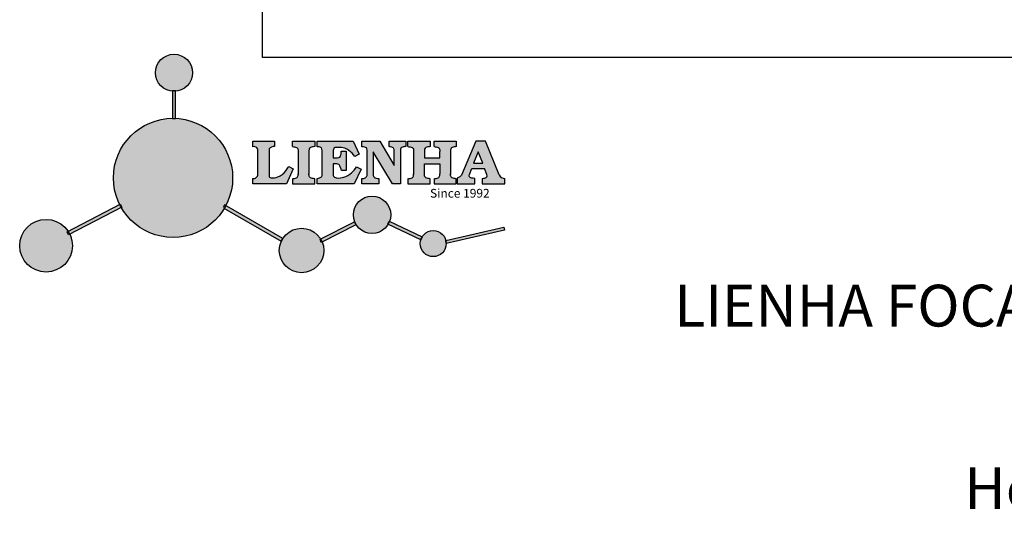
# Model space of a CAD drawing. Units: millimetres. Extents: x 8991 to 9951, y 1344 to 1710.
# Drawn here: x 8991 to 9295, y 1344 to 1498 of the extents above; entities that cross this region are included whole.
import ezdxf

# ---------------------------------------------------------------- set-up
doc = ezdxf.new("R2010")
doc.units = ezdxf.units.MM
doc.layers.add('columnas', color=6, linetype='Continuous')
doc.styles.get("Standard").update_dxf_attribs({"font": 'txt', "bigfont": 'gbcbig.shx'})

# ---------------------------------------------------------------- blocks, each defined once
blk = doc.blocks.new('sssss')
h = blk.add_hatch(color=251)
h.dxf.hatch_style = 1
h.paths.add_polyline_path([(8751.35785266179, 682.5198962996559, 0.115350839675678), (8752.910808476643, 675.8780180328757), (8753.053770307119, 675.9532474022342), (8753.441175242953, 675.191660310317), (8753.311215727534, 675.1234981482563, 0.7701892049085174), (8781.317635308911, 682.5198962996559, 0.4015392785660513), (8766.988651646274, 697.4856392909896), (8766.988628702971, 697.4495991211959), (8766.188628702972, 697.4495991211959), (8766.188660180871, 697.4990457442988, 0.4113015592972947)])
h.paths.add_polyline_path([(8766.193034388352, 704.3702093493187), (8766.993034388352, 704.3702093493187), (8766.992998943068, 704.3145306135957, 0.3889664689607633), (8771.244479564895, 708.9527880404106, 1), (8761.932777841048, 708.9527880404106, 0.3895088785995507), (8766.192998463279, 704.3137769429977)])
h.paths.add_polyline_path([(8766.188660180871, 697.4990457442988, -0.01335534559742372), (8766.988651646274, 697.4856392909896), (8766.992998943068, 704.3145306135957, -0.04303630846394867), (8766.192998463279, 704.3137769429977)])
h.paths.add_polyline_path([(8739.723569385544, 668.938629546423), (8740.112123785992, 668.2007373094414), (8753.311215727534, 675.1234981482563, -0.0142583688957946), (8752.910808476643, 675.8780180328757)])
h.paths.add_polyline_path([(8741.071877051349, 665.4811088033853, 1), (8727.824243612824, 665.4811088033853, 1)])
h.paths.add_polyline_path([(8804.216158116145, 664.2853381157565, -1), (8793.036771613963, 664.2853381157565, -0.1069263683947251), (8793.536545022114, 666.5956165911216), (8778.935616004683, 675.0200409426359), (8779.252624535027, 675.7836259672475), (8793.929552149953, 667.3157970889195, -0.7478900698552828)])
h.paths.add_polyline_path([(8793.929552149953, 667.3157970889195), (8793.94681870416, 667.3058351793037), (8793.534736895885, 666.5916288453201, 0.1067283034962338), (8793.036771613963, 664.2853381157565, 1), (8804.216158116145, 664.2853381157565, 0.09851064394386425), (8803.790504990859, 666.4248147387581), (8803.57622136904, 666.3160438186017), (8803.262984380384, 667.128152277601), (8803.398093877984, 667.196734207713, 0.5530574665496997)], flags=16)
h.paths.add_polyline_path([(8803.398093877984, 667.196734207713, -0.03878743004510442), (8803.790504990859, 666.4248147387581), (8812.297121523303, 670.7427952722056), (8811.905173807188, 671.5149499625581)])
h.paths.add_polyline_path([(8811.649470965556, 673.2408957926285, 0.7625205117181535), (8820.378743312991, 670.8450613645762), (8820.254454865824, 670.9037677241782), (8820.602570268205, 671.6407700368762), (8820.732392289998, 671.5794499506628, 0.09070736688855544), (8821.036303574394, 673.2408957926285, 1)])
h.paths.add_polyline_path([(8820.732392289998, 671.5794499506628, -0.04349955818087825), (8820.378743312991, 670.8450613645762), (8828.56968267585, 666.9761560666396, -0.06251000547456693), (8828.904114188479, 667.719621822813)])
h.paths.add_polyline_path([(8828.425563815892, 666.015603342198, 1), (8834.971770068836, 666.0156033421923), (8834.841964589084, 666.8079758307266), (8834.872651236114, 666.8149954734813, 0.6439082228864659), (8829.009408456743, 667.8813720508111), (8828.54944748288, 666.9075791672745, 0.06911170800943003)])
h.paths.add_polyline_path([(8834.872651236114, 666.8149954734813, -0.06175990561412845), (8834.971770068836, 666.0156033421954), (8849.604579836556, 669.3598517725634), (8849.425220126055, 670.1439298687903)])
h = blk.add_hatch(color=251)
h.dxf.hatch_style = 1
h.paths.add_polyline_path([(8781.317635308911, 682.5198962996559, 0.4015392785660513), (8766.988651646274, 697.4856392909896), (8766.988628702971, 697.4495991211959), (8766.188628702972, 697.4495991211959), (8766.188660180871, 697.4990457442988, 0.4113015592972947), (8751.35785266179, 682.5198962996559, 1)])
h.paths.add_polyline_path([(8766.993034388352, 704.3702093493187), (8766.193034388352, 704.3702093493187), (8766.188628702972, 697.4495991211959), (8766.988628702971, 697.4495991211959)])
h.paths.add_polyline_path([(8766.992998943068, 704.3145306135957, -0.04303630846394868), (8766.192998463279, 704.3137769429977), (8766.188628702972, 697.4495991211959), (8766.988628702971, 697.4495991211959)], flags=17)
h = blk.add_hatch(color=251)
h.dxf.hatch_style = 1
h.paths.add_polyline_path([(8741.071877051349, 665.4811088033853, 1), (8727.824243612824, 665.4811088033853, 1)])
h.paths.add_polyline_path([(8781.317635308911, 682.5198962996559, 0.4015392785660513), (8766.988651646274, 697.4856392909896), (8766.988628702971, 697.4495991211959), (8766.188628702972, 697.4495991211959), (8766.188660180871, 697.4990457442988, 0.4113015592972948), (8751.35785266179, 682.5198962996559, 1)])
h.paths.add_polyline_path([(8804.216158116145, 664.2853381157565, 0.09851064394386422), (8803.790504990859, 666.4248147387581), (8803.57622136904, 666.3160438186017), (8803.262984380384, 667.128152277601), (8803.398093877984, 667.196734207713, 0.7577400124336191), (8793.036771613963, 664.2853381157565, 1)])
h.paths.add_polyline_path([(8821.036303574394, 673.2408957926285, 1), (8811.649470965556, 673.2408957926285, 0.7625205117181535), (8820.378743312991, 670.8450613645762), (8820.254454865824, 670.9037677241782), (8820.602570268205, 671.6407700368762), (8820.732392289998, 671.5794499506628, 0.09070736688855524)])
h.paths.add_polyline_path([(8834.971770068836, 666.0156033421953), (8834.841964589084, 666.8079758307266), (8834.872651236114, 666.8149954734813, 0.8836650257984343), (8828.425563815892, 666.015603342198, 1)])
h = blk.add_hatch(color=251)
h.dxf.hatch_style = 1
edge = h.paths.add_edge_path()
edge.add_arc((8791.663702659598, 688.975499133919), 1.429615297815799, 82.35482054634622, 144.5089244082604, ccw=False)
edge.add_line((8791.853895751636, 690.3924065012123), (8791.853895751636, 691.7561910191331))
edge.add_line((8791.853895751636, 691.7561910191331), (8786.350754618192, 691.7561910191331))
edge.add_line((8786.350754618192, 691.7561910191331), (8786.350754618192, 690.370409646408))
edge.add_arc((8786.564278732712, 689.0654641698386), 1.322299226461498, 32.67446924145531, 99.29277758435978, ccw=False)
edge.add_line((8787.677325993785, 689.7793276294152), (8787.677325993785, 689.4110294738958))
edge.add_line((8787.677325993785, 689.4110294738958), (8787.677325993785, 683.4303439289345))
edge.add_arc((8786.572618459688, 683.4863001178793), 1.106123786460196, 258.2912354742974, 357.1003042149035, ccw=False)
edge.add_line((8786.348144923333, 682.4031927998127), (8786.348144923333, 681.0036379635366))
edge.add_line((8786.348144923333, 681.0036379635366), (8794.848376331056, 681.0036379635366))
edge.add_line((8794.848376331056, 681.0036379635366), (8796.490271942648, 684.7940683722719))
edge.add_line((8796.490271942648, 684.7940683722719), (8795.395283734626, 685.3647946628487))
edge.add_spline(control_points=[(8795.395283734626, 685.3647946628486), (8795.161131906623, 685.0013114743819), (8794.478091987565, 683.9410014620921), (8792.966265353312, 682.7320947834638), (8791.461832108847, 682.4204699534286), (8790.537250955464, 682.6546555177289), (8790.512056270814, 682.9517587949645), (8790.499701365108, 683.0974515482768)], knot_values=[0, 0, 0, 0, 1.298457596043685, 3.787706373508245, 5.496753905335588, 5.909535791461151, 6.306729645288142, 6.306729645288142, 6.306729645288142, 6.306729645288142], degree=3, periodic=0)
edge.add_line((8790.499701365108, 683.0974515482768), (8790.499701365108, 689.8054996677595))
edge = h.paths.add_edge_path()
edge.add_spline(control_points=[(8800.485434816736, 689.1569915288638), (8800.482800343285, 689.4537792087385), (8800.479130638081, 689.867191343407), (8801.09429115945, 690.3315132611575), (8801.565804480024, 690.3628747815563), (8801.927754966882, 690.3869490061471)], knot_values=[0, 0, 0, 0, 0.8166137428695756, 1.137506889712446, 2.197605709666741, 2.197605709666741, 2.197605709666741, 2.197605709666741], degree=3, periodic=0)
edge.add_line((8801.927754966882, 690.3869490061471), (8801.927754966882, 691.7463635523311))
edge.add_line((8801.927754966882, 691.7463635523311), (8796.348597900667, 691.7463635523311))
edge.add_line((8796.348597900667, 691.7463635523311), (8796.348597900667, 690.3869490061471))
edge.add_spline(control_points=[(8796.348597900667, 690.3869490061471), (8796.710548387528, 690.3628747815563), (8797.1820617081, 690.3315132611577), (8797.797222229467, 689.8671913434068), (8797.793552524265, 689.4537792087386), (8797.790918050814, 689.1569915288638)], knot_values=[0, 0, 0, 0, 1.060098819954295, 1.380991966797165, 2.197605709666741, 2.197605709666741, 2.197605709666741, 2.197605709666741], degree=3, periodic=0)
edge.add_line((8797.790918050814, 689.1569915288635), (8797.790918050814, 683.5574527223752))
edge.add_spline(control_points=[(8797.790918050814, 683.557452722375), (8797.793552524265, 683.2606650425002), (8797.797222229467, 682.8472529078318), (8797.1820617081, 682.3829309900814), (8796.710548387528, 682.3515694696825), (8796.348597900667, 682.3274952450918)], knot_values=[0, 0, 0, 0, 0.8166137428695756, 1.137506889712446, 2.197605709666741, 2.197605709666741, 2.197605709666741, 2.197605709666741], degree=3, periodic=0)
edge.add_line((8796.348597900667, 682.3274952450918), (8796.348597900667, 681.0180806989079))
edge.add_line((8796.348597900667, 681.0180806989079), (8801.927754966882, 681.0180806989079))
edge.add_line((8801.927754966882, 681.0180806989079), (8801.927754966882, 682.3274952450918))
edge.add_spline(control_points=[(8801.927754966882, 682.3274952450918), (8801.565804480022, 682.3515694696827), (8801.09429115945, 682.3829309900815), (8800.479130638081, 682.8472529078318), (8800.482800343285, 683.2606650425004), (8800.485434816736, 683.557452722375)], knot_values=[0, 0, 0, 0, 1.060098819954295, 1.380991966797165, 2.197605709666741, 2.197605709666741, 2.197605709666741, 2.197605709666741], degree=3, periodic=0)
edge.add_line((8800.485434816736, 683.5574527223753), (8800.485434816736, 689.1569915288638))
edge = h.paths.add_edge_path()
edge.add_spline(control_points=[(8806.605926297067, 689.4183022678193), (8806.607609484521, 689.6135081480107), (8806.610366541096, 689.9332548608846), (8806.93509192114, 690.153448489273), (8807.750012740247, 690.1985803118275), (8808.996458488167, 690.2550522987767), (8810.782912987559, 689.4386121245492), (8811.565847944807, 688.4583098090698), (8812.017836363995, 687.8923811967405)], knot_values=[0, 0, 0, 0, 0.5483819909338147, 0.8982482434876604, 1.03770937836788, 2.995141387951216, 4.566522699949912, 6.712628108131637, 6.712628108131637, 6.712628108131637, 6.712628108131637], degree=3, periodic=0)
edge.add_line((8812.017836363995, 687.8923811967405), (8813.108442182807, 688.468619620831))
edge.add_line((8813.108442182807, 688.468619620831), (8811.574880967213, 691.7375974009063))
edge.add_line((8811.574880967213, 691.7375974009063), (8802.539536370206, 691.7375974009063))
edge.add_line((8802.539536370206, 691.7375974009063), (8802.539536370206, 690.3677583300151))
edge.add_spline(control_points=[(8802.539536370206, 690.3677583300152), (8802.647800906583, 690.3659317331537), (8803.012704501232, 690.3597752226002), (8803.69571973854, 690.1942030258169), (8803.76581945093, 689.6775186617342), (8803.797799196227, 689.4418053641906)], knot_values=[0, 0, 0, 0, 0.3307862871099867, 1.114908992996196, 1.772728144838358, 1.772728144838358, 1.772728144838358, 1.772728144838358], degree=3, periodic=0)
edge.add_line((8803.797799196227, 689.4418053641906), (8803.797799196227, 683.2212569277692))
edge.add_spline(control_points=[(8803.797799196227, 683.2212569277798), (8803.782496626478, 683.1253654671201), (8803.728305611145, 682.785784880335), (8803.182556191077, 682.4882801153461), (8802.755995987072, 682.4273982907594), (8802.56320812996, 682.3998821830937)], knot_values=[0, 0, 0, 0, 0.2839905875651189, 1.005696333160131, 1.600874103365875, 1.600874103365875, 1.600874103365875, 1.600874103365875], degree=3, periodic=0)
edge.add_line((8802.56320812996, 682.3998821830937), (8802.56320812996, 681.030129198181))
edge.add_line((8802.56320812996, 681.030129198181), (8811.858778081087, 681.030129198181))
edge.add_line((8811.858778081087, 681.030129198181), (8813.565074681092, 684.7322899973838))
edge.add_line((8813.565074681092, 684.7322899973838), (8812.462386024143, 685.2863109298561))
edge.add_spline(control_points=[(8812.462386024143, 685.2863109298561), (8812.073240864982, 684.758775357263), (8811.232838435537, 683.619503375105), (8809.41991432586, 682.662753381161), (8807.85101361242, 682.3846862463433), (8806.842633594233, 682.6691762438029), (8806.652387589367, 683.0076623526388), (8806.59691565783, 683.106358134814)], knot_values=[0, 0, 0, 0, 1.949563358444707, 4.210299792296686, 5.915088524522044, 6.723898937285173, 7.056798839589701, 7.056798839589701, 7.056798839589701, 7.056798839589701], degree=3, periodic=0)
edge.add_line((8806.59691565783, 683.106358134814), (8806.59691565783, 686.0276541392303))
edge.add_line((8806.59691565783, 686.0276541392303), (8807.451375983186, 686.0276541392303))
edge.add_spline(control_points=[(8807.451375983186, 686.0276541392304), (8807.631777656781, 686.0018420106691), (8808.128036397038, 685.9308366028594), (8808.453445931467, 685.1633521263014), (8808.572992425463, 684.640543912212), (8808.626275616922, 684.4075225224893)], knot_values=[0, 0, 0, 0, 0.5218706170763101, 1.435590090969231, 2.170323915007709, 2.170323915007709, 2.170323915007709, 2.170323915007709], degree=3, periodic=0)
edge.add_line((8808.626275616922, 684.4075225224893), (8809.825831029424, 684.4075225224893))
edge.add_line((8809.825831029424, 684.4075225224893), (8809.825831029424, 689.2053174358985))
edge.add_line((8809.825831029424, 689.2053174358985), (8808.609389011539, 689.2053174358985))
edge.add_spline(control_points=[(8808.609389011539, 689.2053174358985), (8808.593270113683, 688.9041424836149), (8808.566891112672, 688.4112617394794), (8808.292394560733, 687.6680001332286), (8807.475288722362, 687.512102178384), (8806.931844255545, 687.5409438174277), (8806.605926297065, 687.5582409079129)], knot_values=[0, 0, 0, 0, 0.9182159897946773, 1.502684658520608, 2.170044253110361, 3.169942970283343, 3.169942970283343, 3.169942970283343, 3.169942970283343], degree=3, periodic=0)
edge.add_line((8806.605926297065, 687.5582409079129), (8806.605926297065, 689.4183022678193))
edge = h.paths.add_edge_path()
edge.add_spline(control_points=[(8823.44933782195, 689.4645288139651), (8823.470750565284, 689.6674349135222), (8823.50795653071, 690.0199968065582), (8824.083301698658, 690.3700955862865), (8824.516848734287, 690.3923646603216), (8824.808460689992, 690.4073432617131)], knot_values=[0, 0, 0, 0, 0.5748148727375677, 0.9987763804044002, 1.86982421762086, 1.86982421762086, 1.86982421762086, 1.86982421762086], degree=3, periodic=0)
edge.add_line((8824.808460689992, 690.4073432617131), (8824.808460689992, 691.7375974009063))
edge.add_line((8824.808460689992, 691.7375974009063), (8820.6112744217, 691.7375974009063))
edge.add_line((8820.6112744217, 691.7375974009063), (8820.6112744217, 690.3938797395415))
edge.add_spline(control_points=[(8820.611274421699, 690.3938797395415), (8820.740705815286, 690.3818652669221), (8821.082879990032, 690.3501029398723), (8821.710721269774, 690.174045190455), (8821.852694232868, 689.705282055171), (8821.927521903086, 689.4582177371889)], knot_values=[0, 0, 0, 0, 0.3951318244673811, 1.044599012707866, 1.768374492736181, 1.768374492736181, 1.768374492736181, 1.768374492736181], degree=3, periodic=0)
edge.add_line((8821.927521903086, 689.4582177371889), (8821.927521903086, 685.6439331996263))
edge.add_line((8821.927521903086, 685.6439331996263), (8818.313832212478, 691.7375974009063))
edge.add_line((8818.313832212478, 691.7375974009063), (8813.754858767043, 691.7375974009063))
edge.add_line((8813.754858767043, 691.7375974009063), (8813.754858767043, 690.3520419540312))
edge.add_spline(control_points=[(8813.754858767043, 690.3520419540312), (8814.000393633112, 690.3433005353548), (8814.39681647435, 690.3291872728128), (8815.021101141308, 690.0884886880949), (8815.089735241465, 689.697716384108), (8815.129710683215, 689.4701138448478)], knot_values=[0, 0, 0, 0, 0.7453903512283935, 1.203453365277512, 1.842397138430019, 1.842397138430019, 1.842397138430019, 1.842397138430019], degree=3, periodic=0)
edge.add_line((8815.129710683215, 689.4701138448478), (8815.129710683215, 683.1268352278307))
edge.add_spline(control_points=[(8815.129710683215, 683.1268352278307), (8814.977355311297, 682.8989529841897), (8814.647890150387, 682.4061626143786), (8814.04876333048, 682.3962630878358), (8813.726692176246, 682.3909414233165)], knot_values=[0, 0, 0, 0, 0.7757536034393213, 1.677550207569673, 1.677550207569673, 1.677550207569673, 1.677550207569673], degree=3, periodic=0)
edge.add_line((8813.726692176246, 682.3909414233165), (8813.726692176246, 681.030129198181))
edge.add_line((8813.726692176246, 681.030129198181), (8818.018767626994, 681.030129198181))
edge.add_line((8818.018767626994, 681.030129198181), (8818.018767626994, 682.3993429275308))
edge.add_spline(control_points=[(8818.018767626994, 682.3993429275308), (8817.839811578433, 682.4080203832764), (8817.510497751382, 682.4239885843159), (8816.925121369917, 682.549629543317), (8816.752162436343, 682.9185307089359), (8816.648450589151, 683.1397359426152)], knot_values=[0, 0, 0, 0, 0.5440122659116727, 1.001088047549016, 1.685653653102974, 1.685653653102974, 1.685653653102974, 1.685653653102974], degree=3, periodic=0)
edge.add_line((8816.648450589151, 683.1397359426152), (8816.648450589151, 689.0639983688774))
edge.add_line((8816.648450589151, 689.0639983688774), (8821.468566662244, 681.030129198181))
edge.add_line((8821.468566662244, 681.030129198181), (8823.44933782195, 681.030129198181))
edge.add_line((8823.44933782195, 681.030129198181), (8823.449337821952, 689.4645288139651))
edge = h.paths.add_edge_path()
edge.add_line((8844.840856628805, 691.7463635523311), (8842.425755494807, 691.7463635523311))
edge.add_line((8842.425755494807, 691.7463635523311), (8838.821618035296, 683.2393033101043))
edge.add_spline(control_points=[(8838.821618035296, 683.2393033101043), (8838.679779689926, 683.0937724664017), (8838.353462985167, 682.7589607112665), (8837.926287443444, 682.5655278873443), (8837.68479002097, 682.4561734795275)], knot_values=[0, 0, 0, 0, 0.6046864951579742, 1.391156277249104, 1.391156277249104, 1.391156277249104, 1.391156277249104], degree=3, periodic=0)
edge.add_line((8837.684790020972, 682.4561734795275), (8837.684790020972, 681.021187626272))
edge.add_line((8837.684790020972, 681.021187626272), (8842.1334370089, 681.021187626272))
edge.add_line((8842.1334370089, 681.021187626272), (8842.1334370089, 682.4019068278502))
edge.add_spline(control_points=[(8842.1334370089, 682.4019068278502), (8841.879538554515, 682.4113613472947), (8841.422123798959, 682.4283942855658), (8840.639569031018, 682.7000771267384), (8840.759569328371, 683.1441472387181), (8840.815770709398, 683.352124669742)], knot_values=[0, 0, 0, 0, 0.7983340586575285, 1.438251285053384, 2.001963553789766, 2.001963553789766, 2.001963553789766, 2.001963553789766], degree=3, periodic=0)
edge.add_line((8840.815770709398, 683.3521246697419), (8841.362904351854, 684.8673613339147))
edge.add_line((8841.362904351854, 684.8673613339147), (8844.606623869988, 684.8673613339147))
edge.add_line((8844.606623869988, 684.8673613339147), (8845.153757512444, 683.3521246697421))
edge.add_spline(control_points=[(8845.153757512444, 683.352124669742), (8845.20995889347, 683.1441472387182), (8845.329959190825, 682.7000771267384), (8844.600554716842, 682.4468466974151), (8844.177413563157, 682.4161741539631), (8843.965981722915, 682.4070088622148)], knot_values=[0.1359712517833325, 0.1359712517833325, 0.1359712517833325, 0.1359712517833325, 0.6996835205197138, 1.33960074691557, 2.001963553789766, 2.001963553789766, 2.001963553789766, 2.001963553789766], degree=3, periodic=0)
edge.add_line((8843.965981722915, 682.4070088622148), (8843.965981722915, 681.021187626272))
edge.add_line((8843.965981722915, 681.021187626272), (8849.716279910177, 681.021187626272))
edge.add_line((8849.716279910177, 681.021187626272), (8849.716279910177, 682.3951913094019))
edge.add_arc((8849.5816458084, 683.7950444191022), 1.406312579087307, 202.4551565586334, 275.4936564268884, ccw=False)
edge.add_line((8848.281961589077, 683.2578889479926), (8844.840856628805, 691.7463635523311))
h.paths.add_polyline_path([(8841.855863552108, 686.2227956217948), (8843.02809336681, 689.0982394728584), (8844.140809101242, 686.2227956217948)], flags=16)
edge = h.paths.add_edge_path()
edge.add_spline(control_points=[(8836.049661261311, 689.1569915288638), (8836.047026787863, 689.4537792087385), (8836.04335708266, 689.867191343407), (8836.658517604024, 690.3315132611575), (8837.130030924598, 690.3628747815563), (8837.491981411458, 690.3869490061471)], knot_values=[0, 0, 0, 0, 0.8166137428695756, 1.137506889712446, 2.197605709666741, 2.197605709666741, 2.197605709666741, 2.197605709666741], degree=3, periodic=0)
edge.add_line((8837.491981411458, 690.3869490061471), (8837.491981411458, 691.7463635523311))
edge.add_line((8837.491981411458, 691.7463635523311), (8831.912824345243, 691.7463635523311))
edge.add_line((8831.912824345243, 691.7463635523311), (8831.912824345243, 690.3869490061471))
edge.add_spline(control_points=[(8831.912824345243, 690.3869490061471), (8832.274774832104, 690.3628747815563), (8832.746288152675, 690.3315132611577), (8833.361448674043, 689.8671913434068), (8833.35777896884, 689.4537792087386), (8833.35514449539, 689.1569915288638)], knot_values=[0, 0, 0, 0, 1.060098819954295, 1.380991966797165, 2.197605709666741, 2.197605709666741, 2.197605709666741, 2.197605709666741], degree=3, periodic=0)
edge.add_line((8833.35514449539, 689.1569915288633), (8833.35514449539, 687.5453255747549))
edge.add_line((8833.35514449539, 687.5453255747549), (8829.47480472186, 687.5453255747549))
edge.add_line((8829.47480472186, 687.5453255747549), (8829.47480472186, 689.1569915288622))
edge.add_spline(control_points=[(8829.47480472186, 689.1569915288638), (8829.47217024841, 689.4537792087385), (8829.468500543207, 689.867191343407), (8830.083661064575, 690.3315132611575), (8830.555174385147, 690.3628747815563), (8830.917124872007, 690.3869490061471)], knot_values=[0, 0, 0, 0, 0.8166137428695756, 1.137506889712446, 2.197605709666741, 2.197605709666741, 2.197605709666741, 2.197605709666741], degree=3, periodic=0)
edge.add_line((8830.917124872007, 690.3869490061471), (8830.917124872007, 691.7463635523311))
edge.add_line((8830.917124872007, 691.7463635523311), (8825.337967805792, 691.7463635523311))
edge.add_line((8825.337967805792, 691.7463635523311), (8825.337967805792, 690.3869490061471))
edge.add_spline(control_points=[(8825.337967805792, 690.3869490061471), (8825.69991829265, 690.3628747815563), (8826.17143161322, 690.3315132611577), (8826.786592134593, 689.8671913434068), (8826.78292242939, 689.4537792087386), (8826.780287955939, 689.1569915288638)], knot_values=[0, 0, 0, 0, 1.060098819954295, 1.380991966797165, 2.197605709666741, 2.197605709666741, 2.197605709666741, 2.197605709666741], degree=3, periodic=0)
edge.add_line((8826.780287955939, 689.1569915288624), (8826.780287955939, 683.5574527223747))
edge.add_spline(control_points=[(8826.780287955939, 683.557452722375), (8826.782922429387, 683.2606650425002), (8826.78659213459, 682.8472529078318), (8826.171431613226, 682.3829309900814), (8825.699918292652, 682.3515694696825), (8825.337967805792, 682.3274952450918)], knot_values=[0, 0, 0, 0, 0.8166137428695756, 1.137506889712446, 2.197605709666741, 2.197605709666741, 2.197605709666741, 2.197605709666741], degree=3, periodic=0)
edge.add_line((8825.337967805792, 682.3274952450918), (8825.337967805792, 681.0180806989079))
edge.add_line((8825.337967805792, 681.0180806989079), (8830.917124872007, 681.0180806989079))
edge.add_line((8830.917124872007, 681.0180806989079), (8830.917124872007, 682.3274952450918))
edge.add_spline(control_points=[(8830.917124872007, 682.3274952450918), (8830.555174385147, 682.3515694696827), (8830.083661064575, 682.3829309900815), (8829.468500543204, 682.8472529078318), (8829.472170248411, 683.2606650425004), (8829.47480472186, 683.557452722375)], knot_values=[0, 0, 0, 0, 1.060098819954295, 1.380991966797165, 2.197605709666741, 2.197605709666741, 2.197605709666741, 2.197605709666741], degree=3, periodic=0)
edge.add_line((8829.47480472186, 683.557452722375), (8829.47480472186, 686.0670790809495))
edge.add_line((8829.47480472186, 686.0670790809495), (8833.35514449539, 686.067079080949))
edge.add_line((8833.35514449539, 686.067079080949), (8833.35514449539, 683.5574527223741))
edge.add_spline(control_points=[(8833.35514449539, 683.557452722375), (8833.35777896884, 683.2606650425002), (8833.361448674044, 682.8472529078318), (8832.746288152674, 682.3829309900814), (8832.274774832102, 682.3515694696825), (8831.912824345243, 682.3274952450918)], knot_values=[0, 0, 0, 0, 0.8166137428695756, 1.137506889712446, 2.197605709666741, 2.197605709666741, 2.197605709666741, 2.197605709666741], degree=3, periodic=0)
edge.add_line((8831.912824345243, 682.3274952450918), (8831.912824345243, 681.0180806989079))
edge.add_line((8831.912824345243, 681.0180806989079), (8837.491981411458, 681.0180806989079))
edge.add_line((8837.491981411458, 681.0180806989079), (8837.491981411458, 682.3274952450918))
edge.add_spline(control_points=[(8837.491981411458, 682.3274952450918), (8837.1300309246, 682.3515694696827), (8836.658517604026, 682.3829309900815), (8836.043357082657, 682.8472529078318), (8836.04702678786, 683.2606650425004), (8836.049661261311, 683.557452722375)], knot_values=[0, 0, 0, 0, 1.060098819954295, 1.380991966797165, 2.197605709666741, 2.197605709666741, 2.197605709666741, 2.197605709666741], degree=3, periodic=0)
edge.add_line((8836.049661261311, 683.5574527223753), (8836.049661261311, 689.1569915288648))
h = blk.add_hatch(color=251)
h.dxf.hatch_style = 1
h.paths.add_polyline_path([(8793.534736895885, 666.5916288453201, 0.1067283034962341), (8793.036771613963, 664.2853381157565, 1), (8804.216158116145, 664.2853381157565, 0.09851064394386422), (8803.790504990859, 666.4248147387581), (8803.57622136904, 666.3160438186017), (8803.262984380384, 667.128152277601), (8803.398093877984, 667.196734207713, 0.5530574665496993), (8793.929552149953, 667.3157970889195), (8793.94681870416, 667.3058351793037)])
at = {"color": 251}
for p, q in [((8786.350754618192, 690.3704096464077), (8786.350754618192, 691.7561910191331)), ((8786.350754618192, 691.7561910191331), (8791.853895751636, 691.7561910191331)), ((8791.853895751636, 691.7561910191331), (8791.853895751636, 690.3924065012123)), ((8796.348597900667, 690.3863650833313), (8796.348597900667, 691.7463635523311)), ((8796.348597900667, 691.7463635523311), (8801.927754966882, 691.7463635523311)), ((8801.927754966882, 691.7463635523311), (8801.927754966882, 690.3869490061471)), ((8802.539536370206, 690.3677583300152), (8802.539536370206, 691.7375974009063)), ((8802.539536370206, 691.7375974009063), (8811.574880967213, 691.7375974009063)), ((8811.574880967213, 691.7375974009063), (8813.108442182807, 688.468619620831)), ((8813.754858767043, 690.3520419540312), (8813.754858767043, 691.7375974009063)), ((8813.754858767043, 691.7375974009063), (8818.313832212478, 691.7375974009063)), ((8818.313832212478, 691.7375974009063), (8821.927521903086, 685.6439331996263)), ((8820.6112744217, 690.3938797395415), (8820.6112744217, 691.7375974009063)), ((8820.6112744217, 691.7375974009063), (8824.808460689992, 691.7375974009063)), ((8824.808460689992, 691.7375974009063), (8824.808460689992, 690.4073432617131)), ((8825.337967805792, 690.3863650833313), (8825.337967805792, 691.7463635523311)), ((8825.337967805792, 691.7463635523311), (8830.917124872007, 691.7463635523311)), ((8830.917124872007, 691.7463635523311), (8830.917124872007, 690.3869490061471)), ((8831.912824345243, 690.3863650833313), (8831.912824345243, 691.7463635523311)), ((8831.912824345243, 691.7463635523311), (8837.491981411458, 691.7463635523311)), ((8837.491981411458, 691.7463635523311), (8837.491981411458, 690.3869490061471)), ((8842.425755494807, 691.7463635523311), (8838.821618035296, 683.2393033101043)), ((8844.840856628805, 691.7463635523311), (8842.425755494807, 691.7463635523311)), ((8848.281961589077, 683.2578889479923), (8844.840856628805, 691.7463635523311)), ((8787.677325993785, 689.4110294738958), (8787.677325993785, 689.7793276294152)), ((8787.677325993785, 683.4303439289345), (8787.677325993785, 689.4110294738958)), ((8790.499701365108, 689.8054996677595), (8790.499701365108, 683.0974515482768)), ((8797.790918050814, 689.1569915288638), (8797.790918050814, 683.4054500605797)), ((8800.485434816736, 689.1569915288638), (8800.485434816736, 683.4054500605797)), ((8803.797799196227, 683.2212569277798), (8803.797799196227, 689.4418053641906)), ((8806.605926297065, 689.4183022678193), (8806.605926297065, 687.5582409079129)), ((8808.609389011539, 689.2053174358985), (8809.825831029424, 689.2053174358985)), ((8809.825831029424, 689.2053174358985), (8809.825831029424, 684.4075225224893)), ((8813.108442182807, 688.468619620831), (8812.017836363995, 687.8923811967405)), ((8815.129710683215, 683.1268352278307), (8815.129710683215, 689.4701138448478)), ((8821.468566662244, 681.030129198181), (8816.648450589151, 689.0639983688774)), ((8816.648450589151, 689.0639983688774), (8816.648450589151, 683.1397359426152)), ((8821.927521903086, 685.6439331996263), (8821.927521903086, 689.4582177371889)), ((8823.449337821952, 689.4645288139651), (8823.44933782195, 681.030129198181)), ((8826.780287955939, 689.1569915288638), (8826.780287955939, 683.4054500605797)), ((8836.049661261311, 689.1569915288638), (8836.049661261311, 683.4054500605797)), ((8795.395283734626, 685.3647946628487), (8796.490271942648, 684.7940683722719)), ((8807.451375983186, 686.0276541392303), (8806.59691565783, 686.0276541392303)), ((8806.59691565783, 686.0276541392303), (8806.59691565783, 683.106358134814)), ((8812.462386024143, 685.2863109298561), (8813.565074681092, 684.7322899973838)), ((8796.490271942648, 684.7940683722719), (8794.848376331056, 681.0036379635366)), ((8809.825831029424, 684.4075225224893), (8808.626275616922, 684.4075225224893)), ((8813.565074681092, 684.7322899973838), (8811.858778081087, 681.030129198181)), ((8840.815770709398, 683.352124669742), (8841.362904351854, 684.8673613339147)), ((8841.362904351854, 684.8673613339147), (8844.606623869986, 684.8673613339147)), ((8845.153757512444, 683.352124669742), (8844.606623869988, 684.8673613339147)), ((8786.348144923333, 681.0036379635366), (8786.348144923333, 682.4031927998127)), ((8794.848376331056, 681.0036379635366), (8786.348144923333, 681.0036379635366)), ((8796.348597900667, 682.3280791679076), (8796.348597900667, 681.0180806989079)), ((8796.348597900667, 681.0180806989079), (8801.927754966882, 681.0180806989079)), ((8801.927754966882, 681.0177799209376), (8801.927754966882, 682.3274952450918)), ((8802.56320812996, 681.030129198181), (8802.56320812996, 682.3998821830937)), ((8811.858778081087, 681.030129198181), (8802.56320812996, 681.030129198181)), ((8813.726692176246, 681.030129198181), (8813.726692176246, 682.3909414233165)), ((8818.018767626994, 681.030129198181), (8813.726692176246, 681.030129198181)), ((8818.018767626994, 682.3993429275308), (8818.018767626994, 681.030129198181)), ((8823.44933782195, 681.030129198181), (8821.468566662244, 681.030129198181)), ((8825.337967805792, 682.3280791679076), (8825.337967805792, 681.0180806989079)), ((8825.337967805792, 681.0180806989079), (8830.917124872007, 681.0180806989079)), ((8830.917124872007, 681.0177799209376), (8830.917124872007, 682.3274952450918)), ((8831.912824345243, 682.3280791679076), (8831.912824345243, 681.0180806989079)), ((8831.912824345243, 681.0180806989079), (8837.491981411458, 681.0180806989079)), ((8837.491981411458, 681.0177799209376), (8837.491981411458, 682.3274952450918)), ((8837.684790020972, 682.4561734795275), (8837.684790020972, 681.0211876262721)), ((8837.684790020972, 681.021187626272), (8842.1334370089, 681.021187626272)), ((8842.1334370089, 681.021187626272), (8842.1334370089, 682.4019068278502)), ((8843.965981722915, 682.4070088622109), (8843.965981722915, 681.021187626272)), ((8843.965981722915, 681.021187626272), (8849.716279910177, 681.021187626272)), ((8849.716279910177, 681.021187626272), (8849.716279910177, 682.3951913094019)), ((8741.071877051349, 665.4811088033853), (8741.071877051349, 665.4811088033853))]:
    blk.add_line(p, q, dxfattribs=at)
for points in [[(8766.993034388352, 704.3702093493187), (8766.193034388352, 704.3702093493187), (8766.188628702972, 697.4495991211959), (8766.988628702971, 697.4495991211959), (8766.993034388352, 704.3702093493187)], [(8829.47480472186, 689.1569915288638), (8829.47480472186, 687.5453255747549), (8833.35514449539, 687.5453255747549), (8833.35514449539, 689.1569915288638)], [(8841.855863552108, 686.2227956217948), (8844.140809101242, 686.2227956217948), (8843.02809336681, 689.0982394728584), (8841.855863552108, 686.2227956217948)], [(8829.47480472186, 683.557452722375), (8829.47480472186, 686.0670790809495), (8833.35514449539, 686.067079080949), (8833.35514449539, 683.557452722375)], [(8739.731486056779, 668.942795456879), (8753.053770307119, 675.9532474022342), (8753.441175242953, 675.191660310317), (8740.112123785992, 668.2007373094414), (8739.723570538961, 668.9386273560026)], [(8779.13755820187, 674.9035246057954), (8793.53691467952, 666.5954033066895), (8793.94681870416, 667.3058351793037), (8779.252624535027, 675.7836259672475), (8778.947103364551, 675.0477107847006)], [(8803.262984380384, 667.128152277601), (8811.905173807188, 671.5149499625581), (8812.297121523303, 670.7427952722056), (8803.57622136904, 666.3160438186017), (8803.262984380384, 667.128152277601)]]:
    blk.add_lwpolyline(points, dxfattribs=at)
for points in [[(8820.602570268205, 671.6407700368762), (8828.927737042786, 667.7084638124636), (8828.579621640403, 666.9714614997637), (8820.254454865824, 670.9037677241782)], [(8834.841964589084, 666.8079758307266), (8849.425220126055, 670.1439298687903), (8849.604579836556, 669.3598517725634), (8834.971770068836, 666.0156033421953)]]:
    blk.add_lwpolyline(points, close=True, dxfattribs=at)
for centre, radius in [((8766.588628702972, 708.9527880404106), 4.655850861924055), ((8766.33774398535, 682.5198962996559), 14.97989132356121), ((8816.342887269975, 673.2408957926285), 4.693416304419062), ((8734.448060332086, 665.4811088033853), 6.623816719262622), ((8798.626464865054, 664.2853381157565), 5.589693251090838), ((8831.698666942364, 666.015603342198), 3.273103126472535)]:
    blk.add_circle(centre, radius, dxfattribs=at)
for centre, radius, start, end in [((8786.564278732712, 689.0654641698386), 1.322299226461543, 32.67446924148771, 99.29277758440145), ((8791.663702659598, 688.9754991339196), 1.429615297815232, 82.35482054631977, 144.508924408282), ((8786.572618459688, 683.4863001178793), 1.106123786460178, 258.2912354743436, 357.1003042149021), ((8849.5816458084, 683.7950444191023), 1.406312579087406, 202.4551565586304, 275.4936564269209)]:
    blk.add_arc(centre, radius, start, end, dxfattribs=at)
for points in [[(8796.348597900667, 690.3869490061471), (8797.384396148764, 690.1612689288055), (8797.632826623798, 689.9581563719189), (8797.790918050814, 689.1569915288638)], [(8801.927754966882, 690.3869490061471), (8800.891956718786, 690.1612689288055), (8800.643526243752, 689.9581563719189), (8800.485434816736, 689.1569915288638)], [(8803.797799196227, 689.4418053641906), (8803.60082376201, 690.0694411780551), (8802.870021826202, 690.3536540357968), (8802.539536370206, 690.3677583300152)], [(8812.017836363995, 687.8923811967405), (8810.532785760228, 689.4417014113111), (8809.100498408605, 690.0880698589317), (8807.144579450067, 690.1650185416578), (8807.005970073935, 690.1496286426863), (8806.714711887587, 689.9557857589849), (8806.605926297067, 689.4183022678193)], [(8815.129710683215, 689.4701138448478), (8814.906967681305, 690.0689750143607), (8814.495821271286, 690.270916477088), (8813.754858767043, 690.3520419540312)], [(8821.927521903086, 689.4582177371889), (8821.60704064041, 690.1071728248214), (8821.00367488808, 690.3475005126037), (8820.611274421699, 690.3938797395415)], [(8824.808460689992, 690.4073432617131), (8823.949492184498, 690.2627837885233), (8823.603045024713, 690.0184116840192), (8823.44933782195, 689.4645288139651)], [(8825.337967805792, 690.3869490061471), (8826.373766053888, 690.1612689288055), (8826.622196528922, 689.9581563719189), (8826.780287955939, 689.1569915288638)], [(8830.917124872007, 690.3869490061471), (8829.88132662391, 690.1612689288055), (8829.632896148876, 689.9581563719189), (8829.47480472186, 689.1569915288638)], [(8831.912824345243, 690.3869490061471), (8832.94862259334, 690.1612689288055), (8833.197053068374, 689.9581563719189), (8833.35514449539, 689.1569915288638)], [(8837.491981411458, 690.3869490061471), (8836.456183163362, 690.1612689288055), (8836.207752688328, 689.9581563719189), (8836.049661261311, 689.1569915288638)], [(8806.605926297065, 687.5582409079129), (8807.605825014238, 687.5582409079129), (8808.23837379561, 687.7709634212392), (8808.499909268068, 688.2936514939635), (8808.609389011539, 689.2053174358985)], [(8790.499701365108, 683.0974515482768), (8790.602197611575, 682.7137101288573), (8790.98277704309, 682.5538721426905), (8792.676074666553, 682.7853599920837), (8794.650671106445, 684.3010540165081), (8795.395283734626, 685.3647946628486)], [(8806.59691565783, 683.106358134814), (8806.78154317902, 682.8293472625119), (8807.526937582857, 682.5154022569417), (8809.221012132733, 682.7062321313983), (8811.198461274758, 683.8019620771655), (8812.462386024143, 685.2863109298561)], [(8808.626275616922, 684.4075225224893), (8808.44107408464, 685.1185317943182), (8807.955445444644, 685.8925137714904), (8807.451375983186, 686.0276541392304)], [(8796.348597900667, 682.3274952450918), (8797.384396148764, 682.5531753224334), (8797.632826623798, 682.75628787932), (8797.790918050814, 683.557452722375)], [(8801.927754966882, 682.3274952450918), (8800.891956718786, 682.5531753224334), (8800.643526243752, 682.75628787932), (8800.485434816736, 683.557452722375)], [(8802.56320812996, 682.3998821830937), (8803.146142138634, 682.5199843049627), (8803.728874003868, 682.9457574328914), (8803.797799196227, 683.2212569277798)], [(8813.726692176246, 682.3909414233165), (8814.61497910875, 682.5464516826663), (8815.129710683215, 683.1268352278307)], [(8816.648450589151, 683.1397359426152), (8817.039947131087, 682.5781662443941), (8817.476485427122, 682.4426945268503), (8818.018767626994, 682.3993429275308)], [(8825.337967805792, 682.3274952450918), (8826.373766053888, 682.5531753224334), (8826.622196528922, 682.75628787932), (8826.780287955939, 683.557452722375)], [(8830.917124872007, 682.3274952450918), (8829.88132662391, 682.5531753224334), (8829.632896148876, 682.75628787932), (8829.47480472186, 683.557452722375)], [(8831.912824345243, 682.3274952450918), (8832.94862259334, 682.5531753224334), (8833.197053068374, 682.75628787932), (8833.35514449539, 683.557452722375)], [(8837.491981411458, 682.3274952450918), (8836.456183163362, 682.5531753224334), (8836.207752688328, 682.75628787932), (8836.049661261311, 683.557452722375)], [(8838.821618035296, 683.2393033101043), (8838.377047397998, 682.8294219786441), (8837.68479002097, 682.4561734795275)], [(8842.1334370089, 682.4019068278502), (8841.339455712692, 682.4851592781657), (8840.776688372784, 682.789768827869), (8840.815770709398, 683.352124669742)]]:
    blk.add_spline(points, degree=3, dxfattribs=at)
blk.add_open_spline([(8843.965981722915, 682.4070088622148), (8844.177413563157, 682.4161741539631), (8844.600554716842, 682.4468466974151), (8845.329959190825, 682.7000771267384), (8845.20995889347, 683.1441472387182), (8845.153757512444, 683.352124669742)], degree=3, knots=[0.1359712517833325, 0.1359712517833325, 0.1359712517833325, 0.1359712517833325, 0.7983340586575285, 1.438251285053384, 2.001963553789766, 2.001963553789766, 2.001963553789766, 2.001963553789766], dxfattribs=at)
at = {"color": 251, "insert": (8830.895087422905, 679.7657336448276), "char_height": 2.2, "attachment_point": 1}
blk.add_mtext_dynamic_manual_height_columns('{\\fBookman Old Style|b1|i0|c0|p18;\\C251;Since 1992}', width=67.9861845872565, gutter_width=12.5, heights=[0], dxfattribs=at)

msp = doc.modelspace()

# ---------------------------------------------------------------- linework, layer by layer
at = {"color": 7}
msp.add_lwpolyline([(9065.908616308052, 1706.367217209046), (9788.605037394203, 1706.367217209046), (9788.605037394203, 1486.367217209046), (9065.908616308052, 1486.367217209046)], close=True, dxfattribs=at)

# ---------------------------------------------------------------- block references
at = {"xscale": 1.228800000000001, "yscale": 1.228800000000001, "zscale": 1.228800000000001}
msp.add_blockref('sssss', (-1733.774854738758, 610.5127064152153), dxfattribs=at)

# ---------------------------------------------------------------- texts
at = {"layer": 'columnas', "color": 0}
for s, p in [('LIENHA FOCAL PU Decorative Materials Factory', (9193.032885751136, 1403.298721476822)), ('Hotline 24/7: +84932348383', (9282.53116662843, 1346.902614640751))]:
    msp.add_text(s, height=12.9024, dxfattribs=at).set_placement(p)

doc.saveas('drawing.dxf')
